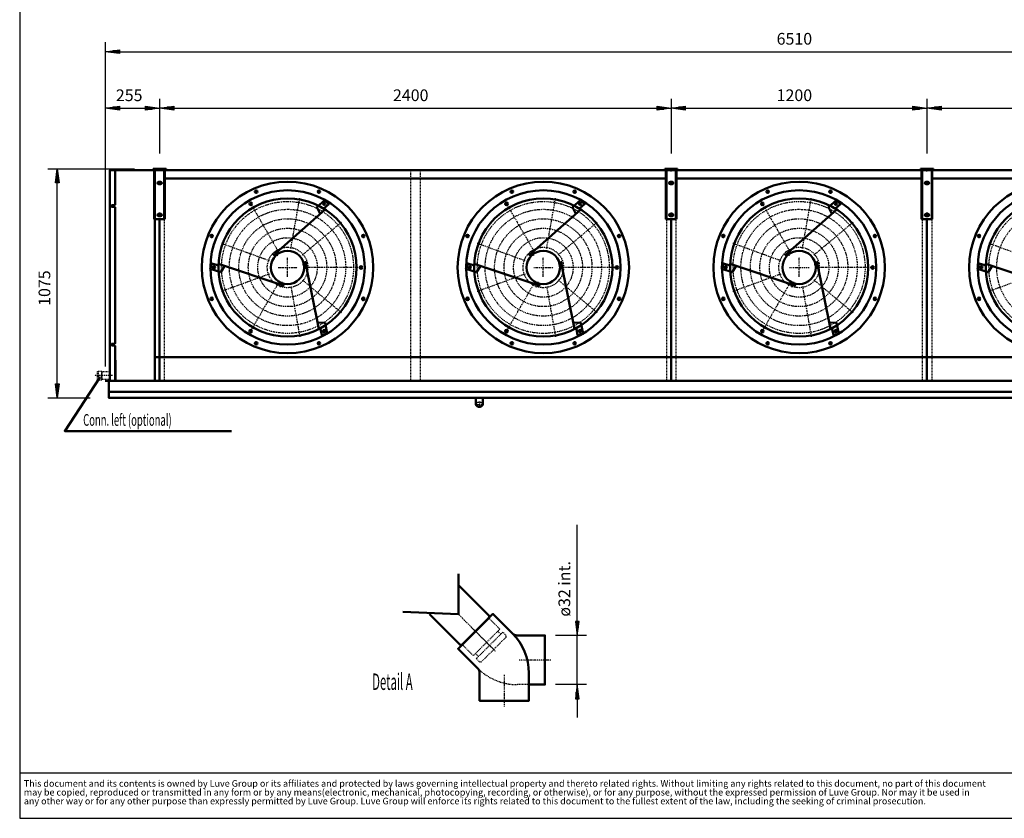
# Model space of a CAD drawing. Extents: x -5489 to 3269, y 53 to 6168.
# Drawn here: x -5489 to -870, y 53 to 3801 of the extents above; entities that cross this region are included whole.
import ezdxf

# ---------------------------------------------------------------- set-up
doc = ezdxf.new("R2010")
doc.units = 0
doc.header["$MEASUREMENT"] = 0
doc.linetypes.add('DASHDOT', pattern=[8.5, 4, -2, 0.5, -2])
doc.linetypes.add('HIDDEN', pattern=[7, 4, -3])
doc.layers.get('0').update_dxf_attribs({"linetype": 'CONTINUOUS'})
for name, color, linetype in [('DIM49', 4, 'CONTINUOUS'), ('GEOMETRY', 7, 'CONTINUOUS'), ('LE_HIDDEN1', 3, 'HIDDEN'), ('LE_MIDDLE', 7, 'CONTINUOUS'), ('TITLE', 7, 'CONTINUOUS'), ('TXT_ALL', 7, 'CONTINUOUS'), ('TXT_YELLOW', 2, 'CONTINUOUS')]:
    doc.layers.add(name, color=color, linetype=linetype)
doc.layers.add('LE_NORM', color=7, linetype='CONTINUOUS', lineweight=50)
doc.styles.add('MONOTXT', font='monotxt.shx')
doc.styles.add('SLDTEXTSTYLE2', font='TXT', dxfattribs={"width": 0.7})
doc.dimstyles.new('DST_0001', dxfattribs={"dimscale": 22, "dimtxt": 2.5, "dimasz": 3.5, "dimexe": 2, "dimexo": 4, "dimgap": 0.09, "dimtad": 1, "dimdec": 1, "dimdsep": 46, "dimtxsty": 'MONOTXT', "dimcen": 0, "dimdle": 0.09, "dimclrd": 4, "dimclre": 4, "dimclrt": 3, "dimadec": 1, "dimazin": 0, "dimtfac": 1, "dimtmove": 2, "dimatfit": 3, "dimfxl": 1, "dimtzin": 0, "dimarcsym": 0})
doc.dimstyles.new('DST_0002', dxfattribs={"dimscale": 22, "dimtxt": 2.5, "dimasz": 3.5, "dimexe": 2, "dimexo": 4, "dimgap": 0.09, "dimtad": 1, "dimdec": 1, "dimdsep": 46, "dimtxsty": 'MONOTXT', "dimcen": 0, "dimdle": 0.09, "dimse1": 1, "dimclrd": 4, "dimclre": 4, "dimclrt": 3, "dimadec": 1, "dimazin": 0, "dimtfac": 1, "dimtmove": 2, "dimatfit": 3, "dimfxl": 1, "dimtzin": 0, "dimarcsym": 0})
doc.dimstyles.new('DST_0005', dxfattribs={"dimscale": 22, "dimtxt": 2.5, "dimasz": 3.5, "dimexe": 2, "dimexo": 2.933342, "dimgap": 0.09, "dimtad": 1, "dimdec": 1, "dimlfac": 0.681817, "dimdsep": 46, "dimtxsty": 'MONOTXT', "dimcen": 0, "dimdle": 0.09, "dimclrd": 4, "dimclre": 4, "dimclrt": 3, "dimadec": 1, "dimazin": 0, "dimtfac": 1, "dimtmove": 2, "dimatfit": 3, "dimfxl": 1, "dimtzin": 0, "dimarcsym": 0})

# ---------------------------------------------------------------- blocks, each defined once
blk = doc.blocks.new('*D6')
at = {"layer": 'DIM49'}
for p, q in [((-5087.5, 3429.9), (-5087.5, 2173.8)), ((-4832.5, 3429.9), (-4832.5, 3172.9)), ((-5087.5, 3385.9), (-5021.5, 3394.7)), ((-5021.5, 3377.1), (-5087.5, 3385.9)), ((-5023.7, 3385.9), (-5085.3, 3385.9)), ((-5023.7, 3390.3), (-5052.3, 3390.3)), ((-5023.7, 3381.5), (-5052.3, 3381.5)), ((-5021.5, 3394.7), (-5021.5, 3377.1)), ((-5021.5, 3385.9), (-4898.5, 3385.9)), ((-4898.5, 3377.1), (-4898.5, 3394.7)), ((-4898.5, 3394.7), (-4832.5, 3385.9)), ((-4832.5, 3385.9), (-4898.5, 3377.1)), ((-4896.3, 3390.3), (-4867.7, 3390.3)), ((-4896.3, 3385.9), (-4834.7, 3385.9)), ((-4896.3, 3381.5), (-4867.7, 3381.5))]:
    blk.add_line(p, q, dxfattribs=at)
at = {"layer": 'TXT_ALL', "color": 3}
blk.add_text('255', height=55, rotation=360, dxfattribs=at).set_placement((-5037.9, 3418.9))
blk = doc.blocks.new('*D7')
at = {"layer": 'DIM49'}
for p, q in [((-4832.5, 3429.9), (-4832.5, 3172.9)), ((-2432.5, 3429.9), (-2432.5, 3172.9)), ((-4832.5, 3385.9), (-4766.5, 3394.7)), ((-4766.5, 3377.1), (-4832.5, 3385.9)), ((-4768.7, 3385.9), (-4830.3, 3385.9)), ((-4768.7, 3390.3), (-4797.3, 3390.3)), ((-4768.7, 3381.5), (-4797.3, 3381.5)), ((-4766.5, 3394.7), (-4766.5, 3377.1)), ((-4766.5, 3385.9), (-2498.5, 3385.9)), ((-2498.5, 3377.1), (-2498.5, 3394.7)), ((-2498.5, 3394.7), (-2432.5, 3385.9)), ((-2432.5, 3385.9), (-2498.5, 3377.1)), ((-2496.3, 3390.3), (-2467.7, 3390.3)), ((-2496.3, 3385.9), (-2434.7, 3385.9)), ((-2496.3, 3381.5), (-2467.7, 3381.5))]:
    blk.add_line(p, q, dxfattribs=at)
at = {"layer": 'TXT_ALL', "color": 3}
blk.add_text('2400', height=55, dxfattribs=at).set_placement((-3737.9, 3418.9))
blk = doc.blocks.new('*D8')
at = {"layer": 'DIM49'}
for p, q in [((-2432.5, 3429.9), (-2432.5, 3172.9)), ((-1232.5, 3429.9), (-1232.5, 3172.9)), ((-2432.5, 3385.9), (-2366.5, 3394.7)), ((-2366.5, 3377.1), (-2432.5, 3385.9)), ((-2368.7, 3385.9), (-2430.3, 3385.9)), ((-2368.7, 3390.3), (-2397.3, 3390.3)), ((-2368.7, 3381.5), (-2397.3, 3381.5)), ((-2366.5, 3394.7), (-2366.5, 3377.1)), ((-2366.5, 3385.9), (-1298.5, 3385.9)), ((-1298.5, 3377.1), (-1298.5, 3394.7)), ((-1298.5, 3394.7), (-1232.5, 3385.9)), ((-1232.5, 3385.9), (-1298.5, 3377.1)), ((-1296.3, 3390.3), (-1267.7, 3390.3)), ((-1296.3, 3385.9), (-1234.7, 3385.9)), ((-1296.3, 3381.5), (-1267.7, 3381.5))]:
    blk.add_line(p, q, dxfattribs=at)
at = {"layer": 'TXT_ALL', "color": 3}
blk.add_text('1200', height=55, dxfattribs=at).set_placement((-1937.9, 3418.9))
blk = doc.blocks.new('*D9')
at = {"layer": 'DIM49'}
for p, q in [((-1232.5, 3429.9), (-1232.5, 3172.9)), ((1167.5, 3429.9), (1167.5, 3172.9)), ((-1232.5, 3385.9), (-1166.5, 3394.7)), ((-1166.5, 3377.1), (-1232.5, 3385.9)), ((-1168.7, 3385.9), (-1230.3, 3385.9)), ((-1168.7, 3390.3), (-1197.3, 3390.3)), ((-1168.7, 3381.5), (-1197.3, 3381.5)), ((-1166.5, 3394.7), (-1166.5, 3377.1)), ((-1166.5, 3385.9), (1101.5, 3385.9)), ((1101.5, 3377.1), (1101.5, 3394.7)), ((1101.5, 3394.7), (1167.5, 3385.9)), ((1167.5, 3385.9), (1101.5, 3377.1)), ((1103.7, 3390.3), (1132.3, 3390.3)), ((1103.7, 3385.9), (1165.3, 3385.9)), ((1103.7, 3381.5), (1132.3, 3381.5))]:
    blk.add_line(p, q, dxfattribs=at)
at = {"layer": 'TXT_ALL', "color": 3}
blk.add_text('2400', height=55, dxfattribs=at).set_placement((-137.9, 3418.9))
blk = doc.blocks.new('*D11')
at = {"layer": 'DIM49'}
for p, q in [((-5087.5, 3694.9), (-5087.5, 2193.8)), ((-5087.5, 3650.9), (-5021.5, 3659.7)), ((-5021.5, 3642.1), (-5087.5, 3650.9)), ((-5023.7, 3650.9), (-5085.3, 3650.9)), ((-5023.7, 3655.3), (-5052.3, 3655.3)), ((-5021.5, 3659.7), (-5021.5, 3642.1)), ((-5021.5, 3650.9), (1356.5, 3650.9)), ((1356.5, 3642.1), (1356.5, 3659.7)), ((1356.5, 3659.7), (1422.5, 3650.9)), ((1422.5, 3650.9), (1356.5, 3642.1)), ((1358.7, 3655.3), (1387.3, 3655.3)), ((1358.7, 3650.9), (1420.3, 3650.9)), ((1422.5, 3694.9), (1422.5, 2193.8)), ((-5023.7, 3646.5), (-5052.3, 3646.5)), ((1358.7, 3646.5), (1387.3, 3646.5))]:
    blk.add_line(p, q, dxfattribs=at)
at = {"layer": 'TXT_ALL', "color": 3}
blk.add_text('6510', height=55, dxfattribs=at).set_placement((-1937.9, 3683.9))
blk = doc.blocks.new('*D12')
at = {"layer": 'DIM49'}
for p, q in [((-5356.5, 3100.8), (-4950.5, 3100.8)), ((-5321.3, 3034.8), (-5312.5, 3100.8)), ((-5312.5, 3100.8), (-5303.7, 3034.8)), ((-5312.5, 3037), (-5312.5, 3098.6)), ((-5316.9, 3037), (-5316.9, 3065.6)), ((-5308.1, 3037), (-5308.1, 3065.6)), ((-5303.7, 3034.8), (-5321.3, 3034.8)), ((-5312.5, 2091.8), (-5312.5, 3034.8)), ((-5312.5, 2025.8), (-5321.3, 2091.8)), ((-5321.3, 2091.8), (-5303.7, 2091.8)), ((-5316.9, 2089.6), (-5316.9, 2061)), ((-5303.7, 2091.8), (-5312.5, 2025.8)), ((-5312.5, 2089.6), (-5312.5, 2028)), ((-5308.1, 2089.6), (-5308.1, 2061)), ((-5356.5, 2025.8), (-5158.5, 2025.8))]:
    blk.add_line(p, q, dxfattribs=at)
at = {"layer": 'TXT_ALL', "color": 3}
blk.add_text('1075', height=55, rotation=90, dxfattribs=at).set_placement((-5345.5, 2458))
blk = doc.blocks.new('TOP__2______________00004')
at = {"layer": 'LE_MIDDLE', "color": 2, "linetype": 'DASHDOT'}
for p, q in [((-4377.1, 2987.3), (-4382.6, 3000.6)), ((-4216.8, 2727.6), (-4175.2, 2963.7)), ((-4088, 2987.3), (-4082.4, 3000.6)), ((-3177.1, 2987.3), (-3182.6, 3000.6)), ((-3016.8, 2727.6), (-2975.2, 2963.7)), ((-2888, 2987.3), (-2882.4, 3000.6)), ((-1977.1, 2987.3), (-1982.6, 3000.6)), ((-1816.8, 2727.6), (-1775.2, 2963.7)), ((-1688, 2987.3), (-1682.4, 3000.6)), ((-4401.4, 2930.8), (-4408.6, 2943.3)), ((-4401.4, 2930.8), (-4271.5, 2705.9)), ((-4055, 2941.6), (-4064.9, 2932.8)), ((-4055.6, 2932.3), (-4064.3, 2942.2)), ((-3201.4, 2930.8), (-3208.6, 2943.3)), ((-3201.4, 2930.8), (-3071.5, 2705.9)), ((-2855, 2941.6), (-2864.9, 2932.8)), ((-2855.6, 2932.3), (-2864.3, 2942.2)), ((-2001.4, 2930.8), (-2008.6, 2943.3)), ((-2001.4, 2930.8), (-1871.5, 2705.9)), ((-1655, 2941.6), (-1664.9, 2932.8)), ((-1655.6, 2932.3), (-1664.3, 2942.2)), ((-4163, 2696.6), (-3979.4, 2850.7)), ((-2963, 2696.6), (-2779.4, 2850.7)), ((-1763, 2696.6), (-1579.4, 2850.7)), ((-4581.6, 2782.9), (-4594.9, 2788.4)), ((-3883.5, 2782.9), (-3870.2, 2788.4)), ((-3381.6, 2782.9), (-3394.9, 2788.4)), ((-2683.5, 2782.9), (-2670.2, 2788.4)), ((-2181.6, 2782.9), (-2194.9, 2788.4)), ((-1483.5, 2782.9), (-1470.2, 2788.4)), ((-981.6, 2782.9), (-994.9, 2788.4)), ((-4317.8, 2669.3), (-4543, 2751.3)), ((-3117.8, 2669.3), (-3343, 2751.3)), ((-1917.8, 2669.3), (-2143, 2751.3)), ((-717.8, 2669.3), (-943, 2751.3)), ((-4295.7, 2713.5), (-4278.7, 2693.3)), ((-4232.5, 2593.7), (-4232.5, 2685.5)), ((-3095.7, 2713.5), (-3078.7, 2693.3)), ((-3032.5, 2593.7), (-3032.5, 2685.5)), ((-1895.7, 2713.5), (-1878.7, 2693.3)), ((-1832.5, 2593.7), (-1832.5, 2685.5)), ((-4583.9, 2640.4), (-4571.4, 2636.2)), ((-4575.6, 2644.6), (-4579.8, 2632)), ((-4277.1, 2638.3), (-4185.3, 2638.3)), ((-4135.8, 2655.4), (-4161.8, 2650.8)), ((-3894.7, 2638.3), (-4152.1, 2638.3)), ((-3894.7, 2638.3), (-3880.3, 2638.3)), ((-3383.9, 2640.4), (-3371.4, 2636.2)), ((-3375.6, 2644.6), (-3379.8, 2632)), ((-3077.1, 2638.3), (-2985.3, 2638.3)), ((-2935.8, 2655.4), (-2961.8, 2650.8)), ((-2694.7, 2638.3), (-2952.1, 2638.3)), ((-2694.7, 2638.3), (-2680.3, 2638.3)), ((-2183.9, 2640.4), (-2171.4, 2636.2)), ((-2175.6, 2644.6), (-2179.8, 2632)), ((-1877.1, 2638.3), (-1785.3, 2638.3)), ((-1735.8, 2655.4), (-1761.8, 2650.8)), ((-1494.7, 2638.3), (-1752.1, 2638.3)), ((-1494.7, 2638.3), (-1480.3, 2638.3)), ((-983.9, 2640.4), (-971.4, 2636.2)), ((-975.6, 2644.6), (-979.8, 2632)), ((-4317.8, 2607.3), (-4543, 2525.3)), ((-3117.8, 2607.3), (-3343, 2525.3)), ((-1917.8, 2607.3), (-2143, 2525.3)), ((-717.8, 2607.3), (-943, 2525.3)), ((-4401.4, 2345.8), (-4272.2, 2569.6)), ((-4266.1, 2546), (-4257.1, 2570.8)), ((-4216.8, 2549), (-4175.2, 2312.9)), ((-4163, 2580), (-3979.4, 2425.9)), ((-3201.4, 2345.8), (-3072.2, 2569.6)), ((-3066.1, 2546), (-3057.1, 2570.8)), ((-3016.8, 2549), (-2975.2, 2312.9)), ((-2963, 2580), (-2779.4, 2425.9)), ((-2001.4, 2345.8), (-1872.2, 2569.6)), ((-1866.1, 2546), (-1857.1, 2570.8)), ((-1816.8, 2549), (-1775.2, 2312.9)), ((-1763, 2580), (-1579.4, 2425.9)), ((-4581.6, 2493.7), (-4594.9, 2488.2)), ((-3883.5, 2493.7), (-3870.2, 2488.2)), ((-3381.6, 2493.7), (-3394.9, 2488.2)), ((-2683.5, 2493.7), (-2670.2, 2488.2)), ((-2181.6, 2493.7), (-2194.9, 2488.2)), ((-1483.5, 2493.7), (-1470.2, 2488.2)), ((-981.6, 2493.7), (-994.9, 2488.2)), ((-4401.4, 2345.8), (-4408.6, 2333.3)), ((-4066.4, 2338.1), (-4053.5, 2340.7)), ((-4058.6, 2332.9), (-4061.3, 2345.9)), ((-3201.4, 2345.8), (-3208.6, 2333.3)), ((-2866.4, 2338.1), (-2853.5, 2340.7)), ((-2858.6, 2332.9), (-2861.3, 2345.9)), ((-2001.4, 2345.8), (-2008.6, 2333.3)), ((-1666.4, 2338.1), (-1653.5, 2340.7)), ((-1658.6, 2332.9), (-1661.3, 2345.9)), ((-4377.1, 2289.3), (-4382.6, 2276)), ((-4088, 2289.3), (-4082.4, 2276)), ((-3177.1, 2289.3), (-3182.6, 2276)), ((-2888, 2289.3), (-2882.4, 2276)), ((-1977.1, 2289.3), (-1982.6, 2276)), ((-1688, 2289.3), (-1682.4, 2276))]:
    blk.add_line(p, q, dxfattribs=at)
for centre, radius in [((-4232.5, 2638.3), 309.6), ((-4232.5, 2638.3), 272.9), ((-3032.5, 2638.3), 309.6), ((-3032.5, 2638.3), 272.9), ((-1832.5, 2638.3), 309.6), ((-1832.5, 2638.3), 272.9), ((-632.5, 2638.3), 309.6), ((-632.5, 2638.3), 272.9), ((-4232.5, 2638.3), 228.4), ((-3032.5, 2638.3), 228.4), ((-1832.5, 2638.3), 228.4), ((-4232.5, 2638.3), 184), ((-3032.5, 2638.3), 184), ((-1832.5, 2638.3), 184), ((-4232.5, 2638.3), 139.6), ((-3032.5, 2638.3), 139.6), ((-1832.5, 2638.3), 139.6), ((-4232.5, 2638.3), 95), ((-3032.5, 2638.3), 95), ((-1832.5, 2638.3), 95)]:
    blk.add_circle(centre, radius, dxfattribs=at)
for centre, start, end in [((-4272.7, 2735.3), 110.7337, 114.1274), ((-4192.4, 2735.3), 65.7337, 69.1274), ((-3072.7, 2735.3), 110.7337, 114.1274), ((-2992.4, 2735.3), 65.7337, 69.1274), ((-1872.7, 2735.3), 110.7337, 114.1274), ((-1792.4, 2735.3), 65.7337, 69.1274), ((-4265, 2694.6), 118.2337, 121.6274), ((-3065, 2694.6), 118.2337, 121.6274), ((-1865, 2694.6), 118.2337, 121.6274), ((-4329.5, 2678.5), 155.7337, 159.1274), ((-4135.5, 2678.5), 20.7337, 24.1274), ((-3129.5, 2678.5), 155.7337, 159.1274), ((-2935.5, 2678.5), 20.7337, 24.1274), ((-1929.5, 2678.5), 155.7337, 159.1274), ((-1735.5, 2678.5), 20.7337, 24.1274), ((-729.5, 2678.5), 155.7337, 159.1274), ((-4167.5, 2638.3), -1.7663, 1.6274), ((-2967.5, 2638.3), -1.7663, 1.6274), ((-1767.5, 2638.3), -1.7663, 1.6274), ((-4329.5, 2598.1), -159.2663, -155.8726), ((-4135.5, 2598.1), -24.2663, -20.8726), ((-3129.5, 2598.1), -159.2663, -155.8726), ((-2935.5, 2598.1), -24.2663, -20.8726), ((-1929.5, 2598.1), -159.2663, -155.8726), ((-1735.5, 2598.1), -24.2663, -20.8726), ((-729.5, 2598.1), -159.2663, -155.8726), ((-4265, 2582), -121.7663, -118.3726), ((-3065, 2582), -121.7663, -118.3726), ((-1865, 2582), -121.7663, -118.3726), ((-4272.7, 2541.3), -114.2663, -110.8726), ((-4192.4, 2541.3), -69.2663, -65.8726), ((-3072.7, 2541.3), -114.2663, -110.8726), ((-2992.4, 2541.3), -69.2663, -65.8726), ((-1872.7, 2541.3), -114.2663, -110.8726), ((-1792.4, 2541.3), -69.2663, -65.8726)]:
    blk.add_arc(centre, 280, start, end, dxfattribs=at)
at = {"layer": 'LE_NORM'}
for p, q in [((-4546.1, 2616.1), (-4529, 2642)), ((-3346.1, 2616.1), (-3329, 2642)), ((-2146.1, 2616.1), (-2129, 2642)), ((-946.1, 2616.1), (-929, 2642)), ((-4595.4, 2632.6), (-4546.1, 2616.1)), ((-3395.4, 2632.6), (-3346.1, 2616.1)), ((-2195.4, 2632.6), (-2146.1, 2616.1)), ((-995.4, 2632.6), (-946.1, 2616.1))]:
    blk.add_line(p, q, dxfattribs=at)
for points in [[(-4299.9, 2694.8), (-4056, 2910), (-4058.6, 2913), (-4059.3, 2913.8)], [(-4059, 2918), (-4038.8, 2935.9), (-4056, 2955.4), (-4094.9, 2921), (-4081.1, 2893.2)], [(-3099.9, 2694.8), (-2856, 2910), (-2858.6, 2913), (-2859.3, 2913.8)], [(-2859, 2918), (-2838.8, 2935.9), (-2856, 2955.4), (-2894.9, 2921), (-2881.1, 2893.2)], [(-1899.9, 2694.8), (-1656, 2910), (-1658.6, 2913), (-1659.3, 2913.8)], [(-1659, 2918), (-1638.8, 2935.9), (-1656, 2955.4), (-1694.9, 2921), (-1681.1, 2893.2)], [(-4561.5, 2648.7), (-4587.2, 2657.3), (-4595.4, 2632.6)], [(-4247.8, 2551.7), (-4556.2, 2655.4), (-4557.4, 2651.6), (-4557.8, 2650.6)], [(-4149.9, 2668.4), (-4085.5, 2349.5), (-4081.6, 2350.3), (-4080.6, 2350.5)], [(-3361.5, 2648.7), (-3387.2, 2657.3), (-3395.4, 2632.6)], [(-3047.8, 2551.7), (-3356.2, 2655.4), (-3357.4, 2651.6), (-3357.8, 2650.6)], [(-2949.9, 2668.4), (-2885.5, 2349.5), (-2881.6, 2350.3), (-2880.6, 2350.5)], [(-2161.5, 2648.7), (-2187.2, 2657.3), (-2195.4, 2632.6)], [(-1847.8, 2551.7), (-2156.2, 2655.4), (-2157.4, 2651.6), (-2157.8, 2650.6)], [(-1749.9, 2668.4), (-1685.5, 2349.5), (-1681.6, 2350.3), (-1680.6, 2350.5)], [(-961.5, 2648.7), (-987.2, 2657.3), (-995.4, 2632.6)], [(-647.8, 2551.7), (-956.2, 2655.4), (-957.4, 2651.6), (-957.8, 2650.6)], [(-4077.1, 2348.2), (-4071.7, 2321.7), (-4046.2, 2326.9), (-4056.6, 2377.8), (-4087.5, 2379.7)], [(-2877.1, 2348.2), (-2871.7, 2321.7), (-2846.2, 2326.9), (-2856.6, 2377.8), (-2887.5, 2379.7)], [(-1677.1, 2348.2), (-1671.7, 2321.7), (-1646.2, 2326.9), (-1656.6, 2377.8), (-1687.5, 2379.7)]]:
    blk.add_lwpolyline(points, dxfattribs=at)
for centre, radius in [((-4232.5, 2638.3), 402), ((-3032.5, 2638.3), 402), ((-1832.5, 2638.3), 402), ((-632.5, 2638.3), 402), ((-4232.5, 2638.3), 362), ((-4232.5, 2638.3), 324), ((-4379.9, 2994), 6), ((-4085.2, 2994), 6), ((-3032.5, 2638.3), 362), ((-3032.5, 2638.3), 324), ((-3179.9, 2994), 6), ((-2885.2, 2994), 6), ((-1832.5, 2638.3), 362), ((-1832.5, 2638.3), 324), ((-1979.9, 2994), 6), ((-1685.2, 2994), 6), ((-632.5, 2638.3), 362), ((-632.5, 2638.3), 324), ((-4405, 2937.1), 6), ((-4060, 2937.2), 5.5), ((-3205, 2937.1), 6), ((-2860, 2937.2), 5.5), ((-2005, 2937.1), 6), ((-1660, 2937.2), 5.5), ((-4588.2, 2785.6), 6), ((-3876.8, 2785.6), 6), ((-3388.2, 2785.6), 6), ((-2676.8, 2785.6), 6), ((-2188.2, 2785.6), 6), ((-1476.8, 2785.6), 6), ((-988.2, 2785.6), 6), ((-4232.5, 2638.3), 78.3), ((-3032.5, 2638.3), 78.3), ((-1832.5, 2638.3), 78.3), ((-4577.7, 2638.3), 5.5), ((-3887.5, 2638.3), 6), ((-3377.7, 2638.3), 5.5), ((-2687.5, 2638.3), 6), ((-2177.7, 2638.3), 5.5), ((-1487.5, 2638.3), 6), ((-977.7, 2638.3), 5.5), ((-4588.2, 2491), 6), ((-3876.8, 2491), 6), ((-3388.2, 2491), 6), ((-2676.8, 2491), 6), ((-2188.2, 2491), 6), ((-1476.8, 2491), 6), ((-988.2, 2491), 6), ((-4405, 2339.5), 6), ((-4060, 2339.4), 5.5), ((-3205, 2339.5), 6), ((-2860, 2339.4), 5.5), ((-2005, 2339.5), 6), ((-1660, 2339.4), 5.5), ((-4379.9, 2282.6), 6), ((-4085.2, 2282.6), 6), ((-3179.9, 2282.6), 6), ((-2885.2, 2282.6), 6), ((-1979.9, 2282.6), 6), ((-1685.2, 2282.6), 6)]:
    blk.add_circle(centre, radius, dxfattribs=at)
for centre, start, end in [((-4057, 2915.8), 131.5, -138.5), ((-2857, 2915.8), 131.5, -138.5), ((-1657, 2915.8), 131.5, -138.5), ((-4560.6, 2651.6), -108.5, -18.5), ((-3360.6, 2651.6), -108.5, -18.5), ((-2160.6, 2651.6), -108.5, -18.5), ((-960.6, 2651.6), -108.5, -18.5), ((-4080, 2347.6), 11.5, 101.5), ((-2880, 2347.6), 11.5, 101.5), ((-1680, 2347.6), 11.5, 101.5)]:
    blk.add_arc(centre, 3, start, end, dxfattribs=at)
blk = doc.blocks.new('*D13')
at = {"layer": 'DIM49'}
for p, q in [((-2873.3, 900.9), (-2873.3, 1353.6)), ((-2864.5, 900.9), (-2882.1, 900.9)), ((-2882.1, 900.9), (-2873.3, 834.9)), ((-2877.7, 898.7), (-2877.7, 870.1)), ((-2873.3, 834.9), (-2864.5, 900.9)), ((-2873.3, 898.7), (-2873.3, 837.1)), ((-2868.9, 898.7), (-2868.9, 870.1)), ((-2829.3, 834.9), (-2975.1, 834.9)), ((-2873.3, 603.9), (-2873.3, 834.9)), ((-2829.3, 603.9), (-2975.1, 603.9)), ((-2873.3, 603.9), (-2882.1, 537.9)), ((-2864.5, 537.9), (-2873.3, 603.9)), ((-2873.3, 540.1), (-2873.3, 601.7)), ((-2877.7, 540.1), (-2877.7, 568.7)), ((-2868.9, 540.1), (-2868.9, 568.7)), ((-2882.1, 537.9), (-2864.5, 537.9)), ((-2873.3, 537.9), (-2873.3, 449.9))]:
    blk.add_line(p, q, dxfattribs=at)
at = {"layer": 'TXT_ALL', "color": 3}
blk.add_text('ø32 int.', height=55, rotation=90, dxfattribs=at).set_placement((-2906.3, 922.9))
blk = doc.blocks.new('SW_NOTE_0')
at = {"layer": 'TITLE', "color": 0, "char_height": 1.5875, "attachment_point": 1, "style": 'SLDTEXTSTYLE2'}
for s, insert in [('This document and its contents is owned by Luve Group or its affiliates and protected by laws governing intellectual property and thereto related rights. Without limiting any rights related to this document, no part of this document', (0, 2.05)), ('may be copied, reproduced or transmitted in any form or by any means(electronic, mechanical, photocopying, recording, or otherwise), or for any purpose, without the expressed permission of Luve Group. Nor may it be used in', (0, -0.07)), ('any other way or for any other purpose than expressly permitted by Luve Group. Luve Group will enforce its rights related to this document to the fullest extent of the law, including the seeking of criminal prosecution.', (0, -2.19))]:
    blk.add_mtext(s, dxfattribs=dict(at, insert=insert))
blk = doc.blocks.new('A$C3E8D0E3B')
at = {"layer": 'GEOMETRY', "color": 7}
blk.add_line((0, 9.97), (223.31, 9.97), dxfattribs=at)
at = {"layer": 'TITLE', "color": 7, "linetype": 'Continuous'}
for p, q in [((0, 285.08), (0, 0)), ((0, 0), (408.31, 0))]:
    blk.add_line(p, q, dxfattribs=at)
at = {"layer": 'TITLE', "color": 7, "xscale": 0.9088200000000002, "yscale": 0.9088200000000002, "zscale": 0.9088200000000002}
blk.add_blockref('SW_NOTE_0', (0.91, 6.49), dxfattribs=at)
blk = doc.blocks.new('TOP_________________00003')
at = {"layer": 'LE_HIDDEN1'}
for p, q in [((-3655.03, 3094.8), (-3655.03, 2105.8)), ((-3610.03, 3094.8), (-3610.03, 2105.8)), ((-4810.03, 2105.8), (-4810.03, 2865.1)), ((-2455.03, 2865.1), (-2455.03, 2105.8)), ((-2410.03, 2865.1), (-2410.03, 2105.8)), ((-1255.03, 2865.1), (-1255.03, 2105.8)), ((-1210.03, 2865.1), (-1210.03, 2105.8))]:
    blk.add_line(p, q, dxfattribs=at)
for points in [[(-5124.13, 2150.3), (-5121.13, 2150.3), (-5121.13, 2111.3), (-5124.13, 2111.3), (-5124.13, 2150.3)], [(-5066.53, 2148.3), (-5103.13, 2148.3), (-5103.13, 2150.3), (-5121.13, 2150.3), (-5121.13, 2111.3), (-5103.13, 2111.3), (-5103.13, 2113.3), (-5103.13, 2148.3), (-5103.13, 2113.3), (-5066.53, 2113.3)], [(-3348.52, 1995.86), (-3348.52, 1996.08), (-3348.51, 1996.29), (-3348.49, 1996.51), (-3348.46, 1996.73)], [(-3348.46, 1996.73), (-3348.43, 1996.95), (-3348.4, 1997.17), (-3348.36, 1997.38), (-3348.31, 1997.6), (-3348.26, 1997.81), (-3348.2, 1998.03), (-3348.13, 1998.24), (-3348.06, 1998.45), (-3347.99, 1998.66), (-3347.9, 1998.87), (-3347.81, 1999.09), (-3347.72, 1999.3), (-3347.62, 1999.5), (-3347.51, 1999.71), (-3347.4, 1999.91), (-3347.29, 2000.11), (-3347.17, 2000.31), (-3347.04, 2000.5), (-3346.9, 2000.71), (-3346.76, 2000.91), (-3346.62, 2001.1), (-3346.47, 2001.3), (-3346.31, 2001.49), (-3346.16, 2001.67), (-3345.99, 2001.86), (-3345.83, 2002.03), (-3345.66, 2002.21), (-3345.47, 2002.39), (-3345.28, 2002.57), (-3345.09, 2002.75), (-3344.89, 2002.92), (-3344.7, 2003.09), (-3344.49, 2003.25), (-3344.29, 2003.42), (-3344.08, 2003.57), (-3343.87, 2003.73), (-3343.64, 2003.88), (-3343.41, 2004.04), (-3343.18, 2004.19), (-3342.94, 2004.33), (-3342.71, 2004.47), (-3342.47, 2004.61), (-3342.22, 2004.74), (-3341.98, 2004.87), (-3341.73, 2005), (-3341.47, 2005.13), (-3341.21, 2005.25), (-3340.94, 2005.37), (-3340.68, 2005.48), (-3340.41, 2005.59), (-3340.14, 2005.7), (-3339.86, 2005.8), (-3339.59, 2005.9), (-3339.31, 2005.99), (-3339.03, 2006.08), (-3338.74, 2006.17), (-3338.45, 2006.25), (-3338.16, 2006.33), (-3337.87, 2006.41), (-3337.57, 2006.48), (-3337.28, 2006.55), (-3336.98, 2006.61), (-3336.69, 2006.67), (-3336.38, 2006.72), (-3336.08, 2006.77), (-3335.77, 2006.82), (-3335.47, 2006.86), (-3335.16, 2006.9), (-3334.86, 2006.94), (-3334.55, 2006.97), (-3334.24, 2006.99), (-3333.93, 2007.01), (-3333.62, 2007.03), (-3333.31, 2007.04), (-3333, 2007.05), (-3332.69, 2007.06), (-3332.38, 2007.06), (-3332.07, 2007.05), (-3331.76, 2007.04), (-3331.45, 2007.03), (-3331.14, 2007.01), (-3330.83, 2006.99), (-3330.52, 2006.97), (-3330.21, 2006.94), (-3329.91, 2006.9), (-3329.6, 2006.86), (-3329.29, 2006.82), (-3328.99, 2006.77), (-3328.68, 2006.72), (-3328.38, 2006.67), (-3328.08, 2006.61), (-3327.79, 2006.55), (-3327.5, 2006.48), (-3327.2, 2006.41), (-3326.91, 2006.33), (-3326.62, 2006.25), (-3326.33, 2006.17), (-3326.04, 2006.08), (-3325.75, 2005.99), (-3325.48, 2005.9), (-3325.2, 2005.8), (-3324.93, 2005.7), (-3324.66, 2005.59), (-3324.39, 2005.48), (-3324.13, 2005.37), (-3323.86, 2005.25), (-3323.6, 2005.13), (-3323.34, 2005), (-3323.09, 2004.87), (-3322.84, 2004.74), (-3322.6, 2004.61), (-3322.36, 2004.47), (-3322.12, 2004.33), (-3321.89, 2004.19), (-3321.66, 2004.04), (-3321.43, 2003.88), (-3321.2, 2003.73), (-3320.99, 2003.57), (-3320.78, 2003.42), (-3320.57, 2003.25), (-3320.37, 2003.09), (-3320.17, 2002.92), (-3319.98, 2002.75), (-3319.79, 2002.57), (-3319.6, 2002.39), (-3319.41, 2002.21), (-3319.24, 2002.03), (-3319.08, 2001.86), (-3318.91, 2001.67), (-3318.75, 2001.49), (-3318.6, 2001.3), (-3318.45, 2001.1), (-3318.31, 2000.91), (-3318.16, 2000.71), (-3318.03, 2000.5), (-3317.9, 2000.31), (-3317.78, 2000.11), (-3317.66, 1999.91), (-3317.55, 1999.71), (-3317.44, 1999.51), (-3317.34, 1999.3), (-3317.24, 1999.09), (-3317.15, 1998.88), (-3317.05, 1998.67), (-3316.97, 1998.47), (-3316.9, 1998.26), (-3316.83, 1998.05), (-3316.77, 1997.84), (-3316.71, 1997.62), (-3316.66, 1997.41), (-3316.62, 1997.19), (-3316.58, 1996.97), (-3316.55, 1996.74), (-3316.52, 1996.52), (-3316.5, 1996.3), (-3316.49, 1996.08), (-3316.49, 1995.86)]]:
    blk.add_lwpolyline(points, dxfattribs=at)
at = {"layer": 'LE_MIDDLE', "color": 2, "linetype": 'DASHDOT'}
for p, q in [((-4832.53, 3104.9), (-4832.53, 3089.3)), ((-2432.53, 3089.3), (-2432.53, 3104.9)), ((-1232.53, 3089.3), (-1232.53, 3104.9)), ((-4843.83, 3034.8), (-4821.23, 3034.8)), ((-4832.53, 3027), (-4832.53, 3042.6)), ((-2443.83, 3034.8), (-2421.23, 3034.8)), ((-2432.53, 3027), (-2432.53, 3042.6)), ((-1243.83, 3034.8), (-1221.23, 3034.8)), ((-1232.53, 3027), (-1232.53, 3042.6)), ((-4843.83, 2884.8), (-4821.23, 2884.8)), ((-4832.53, 2877), (-4832.53, 2892.6)), ((-2443.83, 2884.8), (-2421.23, 2884.8)), ((-2432.53, 2877), (-2432.53, 2892.6)), ((-1243.83, 2884.8), (-1221.23, 2884.8)), ((-1232.53, 2877), (-1232.53, 2892.6)), ((-5054.35, 2130.8), (-5136.95, 2130.8)), ((-3350.64, 1995.75), (-3313.99, 1995.75)), ((-3332.53, 2008.78), (-3332.53, 1982.64))]:
    blk.add_line(p, q, dxfattribs=at)
at = {"layer": 'LE_NORM'}
for p, q in [((-4862.53, 3094.8), (-4862.53, 3100.8)), ((-2462.53, 3100.8), (-2402.53, 3100.8)), ((-2462.53, 3094.8), (-2462.53, 3100.8)), ((-2402.53, 3100.8), (-2402.53, 3094.8)), ((-1262.53, 3100.8), (-1202.53, 3100.8)), ((-1262.53, 3094.8), (-1262.53, 3100.8)), ((-1202.53, 3100.8), (-1202.53, 3094.8)), ((-4854.53, 3094.8), (-4854.53, 2865.1)), ((-4810.53, 3094.8), (-4810.53, 2865.1)), ((-4807.53, 3094.8), (-4807.53, 2865.1)), ((-4807.53, 3055.3), (-2457.53, 3055.3)), ((-2454.53, 2865.1), (-2454.53, 3094.8)), ((-2410.53, 2865.1), (-2410.53, 3094.8)), ((-2407.53, 2865.1), (-2407.53, 3094.8)), ((-2407.53, 3055.3), (-1257.53, 3055.3)), ((-1254.53, 2865.1), (-1254.53, 3094.8)), ((-1210.53, 2865.1), (-1210.53, 3094.8)), ((-1207.53, 2865.1), (-1207.53, 3094.8)), ((-1207.53, 3055.3), (1142.47, 3055.3)), ((-4836.53, 3040.8), (-4828.53, 3040.8)), ((-4836.53, 3028.8), (-4828.53, 3028.8)), ((-2436.53, 3040.8), (-2428.53, 3040.8)), ((-2436.53, 3028.8), (-2428.53, 3028.8)), ((-1236.53, 3040.8), (-1228.53, 3040.8)), ((-1236.53, 3028.8), (-1228.53, 3028.8)), ((-4855.03, 2105.8), (-4855.03, 2865.1)), ((-4836.53, 2890.8), (-4828.53, 2890.8)), ((-4836.53, 2878.8), (-4828.53, 2878.8)), ((-4832.53, 2105.8), (-4832.53, 2865.1)), ((-2436.53, 2890.8), (-2428.53, 2890.8)), ((-2436.53, 2878.8), (-2428.53, 2878.8)), ((-2432.53, 2865.1), (-2432.53, 2105.8)), ((-1236.53, 2890.8), (-1228.53, 2890.8)), ((-1236.53, 2878.8), (-1228.53, 2878.8)), ((-1232.53, 2865.1), (-1232.53, 2105.8)), ((-5056.03, 2272.3), (-5043.25, 2272.3)), ((-5043.25, 2272.3), (-5040.53, 2269.59)), ((-5040.53, 2269.59), (-5040.53, 2105.8)), ((-5039.03, 2203.3), (-5039.03, 2105.8)), ((1405.47, 2055.39), (-5070.53, 2055.39)), ((-5070.53, 2025.8), (1405.47, 2025.8)), ((-3348.52, 2025.8), (-3348.52, 1995.75)), ((-3316.49, 2025.8), (-3316.49, 1995.75))]:
    blk.add_line(p, q, dxfattribs=at)
for points in [[(-4862.53, 3100.8), (-4802.53, 3100.8), (-4802.53, 3094.8)], [(1401.47, 3094.8), (1167.47, 3094.8), (-5066.53, 3094.8), (-5066.53, 2105.8)], [(-5040.53, 3094.8), (-5040.53, 2933.02), (-5043.25, 2930.3), (-5056.03, 2930.3)], [(-4807.53, 2865.1), (-4857.53, 2865.1), (-4857.53, 3094.8)], [(-2407.53, 2865.1), (-2457.53, 2865.1), (-2457.53, 3094.8)], [(-1207.53, 2865.1), (-1257.53, 2865.1), (-1257.53, 3094.8)], [(-5056.03, 2922.3), (-5043.25, 2922.3), (-5040.53, 2919.59)], [(-5040.53, 2919.59), (-5040.53, 2283.02), (-5043.25, 2280.3), (-5056.03, 2280.3)], [(1189.97, 2218.07), (725.4, 2218.07), (-4855.03, 2218.07)], [(1422.47, 2105.8), (567.47, 2105.8), (-5087.53, 2105.8)], [(-5070.53, 2105.8), (-5070.53, 2025.8), (-5070.53, 2105.8)], [(-3316.49, 1995.86), (-3316.49, 1995.64), (-3316.49, 1995.42), (-3316.5, 1995.2), (-3316.52, 1994.98), (-3316.55, 1994.76), (-3316.58, 1994.53), (-3316.61, 1994.31), (-3316.66, 1994.09), (-3316.71, 1993.87), (-3316.76, 1993.66), (-3316.82, 1993.44), (-3316.89, 1993.23), (-3316.96, 1993.02), (-3317.04, 1992.8), (-3317.12, 1992.59), (-3317.21, 1992.37), (-3317.31, 1992.16), (-3317.41, 1991.95), (-3317.52, 1991.74), (-3317.63, 1991.54), (-3317.75, 1991.34), (-3317.87, 1991.14), (-3318, 1990.94), (-3318.14, 1990.74), (-3318.28, 1990.54), (-3318.43, 1990.34), (-3318.58, 1990.15), (-3318.73, 1989.96), (-3318.89, 1989.77), (-3319.06, 1989.59), (-3319.23, 1989.41), (-3319.4, 1989.23), (-3319.59, 1989.04), (-3319.78, 1988.87), (-3319.97, 1988.69), (-3320.17, 1988.52), (-3320.37, 1988.35), (-3320.57, 1988.18), (-3320.78, 1988.02), (-3320.99, 1987.87), (-3321.2, 1987.72), (-3321.43, 1987.56), (-3321.66, 1987.4), (-3321.89, 1987.26), (-3322.13, 1987.11), (-3322.37, 1986.97), (-3322.61, 1986.83), (-3322.85, 1986.7), (-3323.09, 1986.57), (-3323.34, 1986.45), (-3323.6, 1986.32), (-3323.87, 1986.2), (-3324.13, 1986.08), (-3324.4, 1985.97), (-3324.67, 1985.86), (-3324.94, 1985.75), (-3325.21, 1985.65), (-3325.49, 1985.55), (-3325.76, 1985.46), (-3326.05, 1985.37), (-3326.34, 1985.28), (-3326.63, 1985.2), (-3326.92, 1985.12), (-3327.21, 1985.04), (-3327.5, 1984.97), (-3327.8, 1984.91), (-3328.09, 1984.84), (-3328.39, 1984.79), (-3328.69, 1984.73), (-3329, 1984.68), (-3329.3, 1984.63), (-3329.6, 1984.59), (-3329.91, 1984.55), (-3330.22, 1984.52), (-3330.52, 1984.49), (-3330.83, 1984.47), (-3331.14, 1984.44), (-3331.45, 1984.43), (-3331.76, 1984.41), (-3332.07, 1984.41), (-3332.38, 1984.4), (-3332.69, 1984.4), (-3333, 1984.41), (-3333.31, 1984.41), (-3333.62, 1984.43), (-3333.93, 1984.44), (-3334.24, 1984.47), (-3334.55, 1984.49), (-3334.85, 1984.52), (-3335.16, 1984.55), (-3335.46, 1984.59), (-3335.77, 1984.63), (-3336.07, 1984.68), (-3336.38, 1984.73), (-3336.68, 1984.79), (-3336.98, 1984.84), (-3337.27, 1984.91), (-3337.57, 1984.97), (-3337.86, 1985.04), (-3338.15, 1985.12), (-3338.44, 1985.2), (-3338.73, 1985.28), (-3339.02, 1985.37), (-3339.31, 1985.46), (-3339.58, 1985.55), (-3339.86, 1985.65), (-3340.13, 1985.75), (-3340.4, 1985.86), (-3340.67, 1985.97), (-3340.93, 1986.08), (-3341.2, 1986.2), (-3341.46, 1986.32), (-3341.73, 1986.45), (-3341.97, 1986.57), (-3342.22, 1986.7), (-3342.46, 1986.83), (-3342.7, 1986.97), (-3342.94, 1987.11), (-3343.18, 1987.26), (-3343.41, 1987.4), (-3343.64, 1987.56), (-3343.87, 1987.72), (-3344.08, 1987.87), (-3344.29, 1988.02), (-3344.5, 1988.18), (-3344.7, 1988.35), (-3344.9, 1988.52), (-3345.1, 1988.69), (-3345.29, 1988.87), (-3345.48, 1989.04), (-3345.67, 1989.23), (-3345.84, 1989.41), (-3346.01, 1989.59), (-3346.17, 1989.77), (-3346.33, 1989.96), (-3346.49, 1990.15), (-3346.64, 1990.34), (-3346.79, 1990.54), (-3346.93, 1990.74), (-3347.07, 1990.94), (-3347.2, 1991.14), (-3347.32, 1991.34), (-3347.44, 1991.54), (-3347.54, 1991.75), (-3347.65, 1991.95), (-3347.75, 1992.17), (-3347.84, 1992.38), (-3347.92, 1992.6), (-3348.01, 1992.82), (-3348.08, 1993.03), (-3348.14, 1993.25), (-3348.21, 1993.46), (-3348.26, 1993.68), (-3348.31, 1993.9), (-3348.36, 1994.11), (-3348.4, 1994.33), (-3348.43, 1994.55), (-3348.46, 1994.77), (-3348.49, 1994.99), (-3348.51, 1995.21), (-3348.52, 1995.42), (-3348.52, 1995.64), (-3348.52, 1995.86)]]:
    blk.add_lwpolyline(points, dxfattribs=at)
at = {"layer": 'LE_NORM', "color": 2}
blk.add_lwpolyline([(-4495.49, 1870.55), (-5277.49, 1870.55), (-5112.49, 2121.55)], dxfattribs=at)
blk.add_circle((-5112.49, 2121.55), 1, dxfattribs=at)
at = {"layer": 'LE_NORM'}
for centre, radius, start, end in [((-4836.53, 3034.8), 6, 90, -90), ((-4828.53, 3034.8), 6, -90, 90), ((-2436.53, 3034.8), 6, 90, -90), ((-2428.53, 3034.8), 6, -90, 90), ((-1236.53, 3034.8), 6, 90, -90), ((-1228.53, 3034.8), 6, -90, 90), ((-5056.03, 2926.3), 4, 90, -90), ((-4836.53, 2884.8), 6, 90, -90), ((-4828.53, 2884.8), 6, -90, 90), ((-2436.53, 2884.8), 6, 90, -90), ((-2428.53, 2884.8), 6, -90, 90), ((-1236.53, 2884.8), 6, 90, -90), ((-1228.53, 2884.8), 6, -90, 90), ((-5056.03, 2276.3), 4, 90, -90)]:
    blk.add_arc(centre, radius, start, end, dxfattribs=at)
blk.add_blockref('TOP__2______________00004', (0, 0))
at = {"layer": 'TXT_ALL', "width": 0.592}
blk.add_text('Conn. left (optional)', height=55, dxfattribs=at).set_placement((-5191.27, 1895.22))
at = {"layer": 'DIM49'}
for base, p1, p2, dimstyle, picture, middle in [((-5087.53, 3650.89), (-5087.53, 2105.8), (1422.47, 2105.8), 'DST_0001', '*D11', (-1832.53, 3711.39)), ((-5087.53, 3385.91), (-5087.53, 2105.8), (-4832.53, 3104.9), 'DST_0001', '*D6', (-4960.03, 3446.41)), ((-4832.53, 3385.91), (-4832.53, 3104.9), (-2432.53, 3104.9), 'DST_0002', '*D7', (-3632.53, 3446.41)), ((-2432.53, 3385.91), (-2432.53, 3104.9), (-1232.53, 3104.9), 'DST_0002', '*D8', (-1832.53, 3446.41)), ((-1232.53, 3385.91), (-1232.53, 3104.9), (1167.47, 3104.9), 'DST_0002', '*D9', (-32.53, 3446.41))]:
    dim = blk.add_linear_dim(base=base, p1=p1, p2=p2, dimstyle=dimstyle, dxfattribs=at)
    dim.commit()
    dim.dimension.update_dxf_attribs({"geometry": picture, "text_midpoint": middle, "dimtype": 128})
dim = blk.add_linear_dim(base=(-5312.53, 2025.8), p1=(-5070.53, 2025.8), p2=(-4862.53, 3100.8), angle=90, dimstyle='DST_0001', dxfattribs=at)
dim.commit()
dim.dimension.update_dxf_attribs({"geometry": '*D12', "text_midpoint": (-5373.03, 2563.3), "dimtype": 128})
blk = doc.blocks.new('DETAIL AFVOER_______00007')
at = {"layer": 'LE_HIDDEN1'}
for p, q in [((-3232.54, 840.35), (-3246.54, 854.35)), ((-3336.76, 736.12), (-3350.76, 750.12)), ((-3100.32, 603.91), (-3154.31, 603.91))]:
    blk.add_line(p, q, dxfattribs=at)
for points in [[(-3236.42, 864.46), (-3288.54, 916.58)], [(-3236.42, 864.46), (-3360.88, 740.01), (-3412.99, 792.13)], [(-3346.87, 726.01), (-3331.32, 710.46), (-3323.54, 710.46), (-3206.87, 827.13), (-3206.87, 834.91), (-3222.42, 850.46), (-3346.87, 726.01)]]:
    blk.add_lwpolyline(points, dxfattribs=at)
blk.add_arc((-3154.31, 867.91), 264, -135, -90, dxfattribs=at)
at = {"layer": 'LE_MIDDLE', "color": 2, "linetype": 'DASHDOT'}
for p, q in [((-3256.09, 759.68), (-3430.5, 934.09)), ((-3370.21, 873.8), (-3265.2, 768.79)), ((-2997.48, 719.41), (-3145.98, 719.41)), ((-3215.82, 649.56), (-3215.82, 501.06))]:
    blk.add_line(p, q, dxfattribs=at)
at = {"layer": 'LE_NORM'}
for p, q in [((-3430.5, 934.09), (-3430.5, 1124.09)), ((-3430.5, 934.09), (-3691.14, 944.9)), ((-3288.54, 916.58), (-3412.99, 792.13))]:
    blk.add_line(p, q, dxfattribs=at)
for points in [[(-3288.54, 916.58), (-3286.59, 926.3), (-3430.5, 1070.21)], [(-3412.99, 792.13), (-3422.71, 790.18), (-3566.62, 934.09)], [(-3432.44, 772.68), (-3269.09, 936.02), (-3177.64, 844.57)], [(-3154.31, 834.91), (-3024.98, 834.91), (-3024.98, 603.91), (-3100.32, 603.91)], [(-3340.98, 681.23), (-3432.44, 772.68), (-3340.98, 681.23)], [(-3100.32, 657.9), (-3100.32, 603.91), (-3100.32, 528.56), (-3331.32, 528.56), (-3331.32, 657.9)]]:
    blk.add_lwpolyline(points, dxfattribs=at)
for centre, radius, start, end in [((-3364.32, 657.9), 264, 0, 45), ((-3154.31, 867.91), 33, -135, -90), ((-3364.32, 657.9), 33, 0, 45)]:
    blk.add_arc(centre, radius, start, end, dxfattribs=at)
at = {"layer": 'TXT_YELLOW', "width": 0.506}
blk.add_text('Detail A', height=77, dxfattribs=at).set_placement((-3835.48, 579.25))
at = {"layer": 'DIM49'}
dim = blk.add_linear_dim(base=(-2873.29, 603.91), p1=(-3024.98, 603.91), p2=(-3024.98, 834.91), angle=90, text='ø32 int.', dimstyle='DST_0005', dxfattribs=at)
dim.commit()
dim.dimension.update_dxf_attribs({"geometry": '*D13', "text_midpoint": (-2933.79, 930.58), "dimtype": 128})

msp = doc.modelspace()

# ---------------------------------------------------------------- block references
at = {"xscale": 21.45, "yscale": 21.45, "zscale": 21.45}
msp.add_blockref('A$C3E8D0E3B', (-5489.1, 53.2), dxfattribs=at)
for name, p in [('TOP_________________00003', (0, 0)), ('DETAIL AFVOER_______00007', (0, 76.6))]:
    msp.add_blockref(name, p)

doc.saveas('drawing.dxf')
